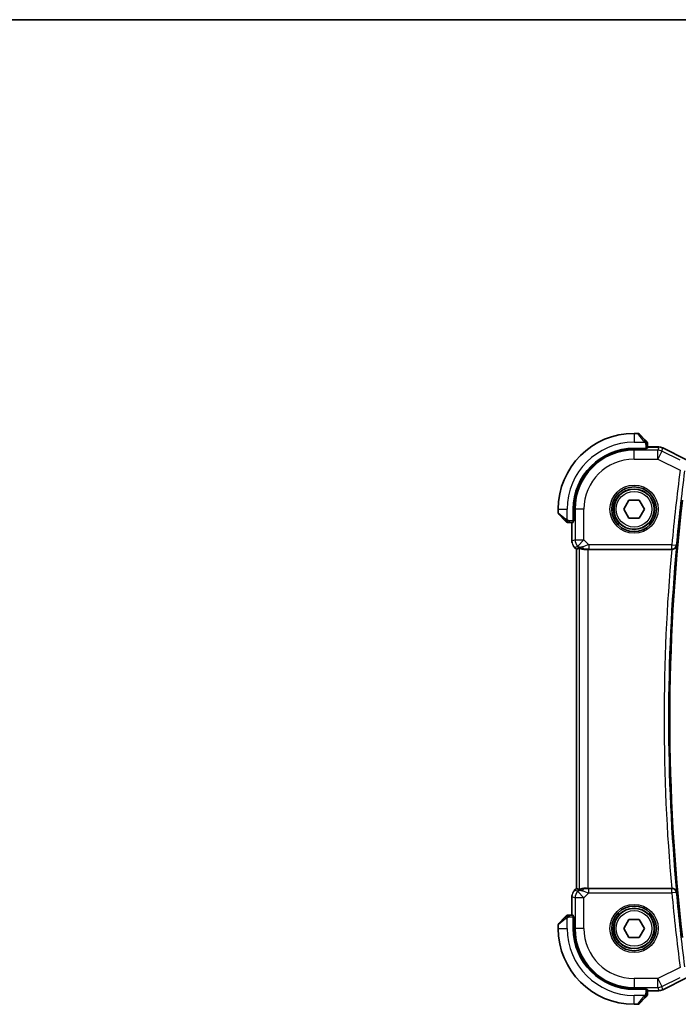
# Model space of a CAD drawing. Units: millimetres. Extents: x 22 to 2603, y 12 to 574.
# Drawn here: x 861 to 935, y 464 to 574 of the extents above; entities that cross this region are included whole.
import ezdxf

# ---------------------------------------------------------------- set-up
doc = ezdxf.new("R2010")
doc.units = ezdxf.units.MM
doc.header["$LTSCALE"] = 1.5
for name, color, linetype, lineweight in [('Border (ISO)', 7, 'Continuous', 35), ('Visible (ISO)', 7, 'Continuous', 35), ('Visible Narrow (ISO)', 7, 'Continuous', 25)]:
    doc.layers.add(name, color=color, linetype=linetype, lineweight=lineweight)

# ---------------------------------------------------------------- blocks, each defined once
blk = doc.blocks.new('図面枠 tk図枠')
at = {"layer": 'Border (ISO)'}
blk.add_line((14.5, 289), (405.5, 289), dxfattribs=at)

msp = doc.modelspace()

# ---------------------------------------------------------------- linework, layer by layer
at = {"layer": 'Visible (ISO)'}
for p, q in [((929.9874, 527.6297), (929.5703, 527.6297)), ((930.1289, 527.5711), (930.8226, 526.8774)), ((930.8703, 525.9497), (929.5703, 525.9497)), ((930.8703, 525.8503), (929.5703, 525.8503)), ((930.7703, 525.8503), (930.7703, 525.9497)), ((930.8703, 525.9497), (930.8703, 525.8503)), ((931.0703, 525.9567), (931.0703, 526.3753)), ((931.0703, 526.1012), (932.3275, 526.1012)), ((932.3275, 526.1012), (932.3275, 526.1012)), ((932.7747, 525.9957), (932.7747, 525.9957)), ((932.7747, 525.9957), (935.4582, 524.6539)), ((928.4156, 519.1297), (928.9929, 520.1297)), ((928.9929, 520.1297), (930.1476, 520.1297)), ((930.1476, 520.1297), (930.725, 519.1297)), ((921.0703, 519.1297), (921.0703, 518.7125)), ((922.7503, 519.1297), (922.7503, 517.8297)), ((922.8496, 519.1297), (922.8496, 517.8297)), ((928.9929, 518.1297), (928.4156, 519.1297)), ((930.725, 519.1297), (930.1476, 518.1297)), ((921.8226, 517.8774), (921.1289, 518.5711)), ((922.7503, 517.9297), (922.8496, 517.9297)), ((922.8496, 517.8297), (922.7503, 517.8297)), ((930.1476, 518.1297), (928.9929, 518.1297)), ((922.3247, 517.6297), (922.7433, 517.6297)), ((922.5987, 515.5556), (922.5987, 517.6297)), ((922.8916, 514.8486), (922.8916, 514.8486)), ((923.0987, 514.6414), (922.8916, 514.8486)), ((923.0987, 514.6414), (923.0992, 514.6417)), ((923.0987, 476.6179), (923.0987, 514.6414)), ((923.2263, 514.6943), (923.0992, 514.6417)), ((924.4201, 514.6297), (933.7839, 514.6297)), ((922.5987, 473.6297), (922.5987, 475.7037)), ((922.8915, 476.4108), (923.0987, 476.6179)), ((922.8915, 476.4108), (922.8915, 476.4108)), ((923.0987, 476.6179), (923.0992, 476.6177)), ((923.2263, 476.565), (923.0992, 476.6177)), ((933.7839, 476.6297), (924.4201, 476.6297)), ((922.7433, 473.6297), (922.3246, 473.6297)), ((921.0703, 472.5468), (921.0703, 472.1297)), ((921.1288, 472.6883), (921.8225, 473.382)), ((922.7503, 473.4297), (922.7503, 472.1297)), ((922.7503, 473.4297), (922.8496, 473.4297)), ((922.8496, 473.3297), (922.7503, 473.3297)), ((922.8496, 473.4297), (922.8496, 472.1297)), ((928.4156, 472.1297), (928.9929, 473.1297)), ((928.9929, 473.1297), (930.1476, 473.1297)), ((930.1476, 473.1297), (930.725, 472.1297)), ((928.9929, 471.1297), (928.4156, 472.1297)), ((930.725, 472.1297), (930.1476, 471.1297)), ((930.1476, 471.1297), (928.9929, 471.1297)), ((935.4581, 466.6054), (932.7747, 465.2637)), ((929.5703, 465.409), (930.8703, 465.409)), ((929.5703, 465.3097), (930.8703, 465.3097)), ((930.7703, 465.3097), (930.7703, 465.409)), ((930.8703, 465.409), (930.8703, 465.3097)), ((931.0703, 464.8841), (931.0703, 465.3027)), ((932.3275, 465.1581), (931.0703, 465.1581)), ((932.3275, 465.1581), (932.3275, 465.1581)), ((932.7747, 465.2637), (932.7747, 465.2637)), ((929.5703, 463.6297), (929.9874, 463.6297)), ((930.8225, 464.382), (930.1288, 463.6883))]:
    msp.add_line(p, q, dxfattribs=at)
for centre, radius in [((929.5703, 519.1297), 2.5), ((929.5703, 519.1297), 2.25), ((929.5703, 472.1297), 2.5), ((929.5703, 472.1297), 2.25)]:
    msp.add_circle(centre, radius, dxfattribs=at)
for centre, radius, start, end in [((929.5703, 519.1297), 8.5, 89.999976, 179.999976), ((929.9874, 527.4297), 0.2, 44.999976, 89.999976), ((930.8703, 526.5468), 0.2, 22.499976, 44.999976), ((930.8703, 526.5468), 0.2, 359.999976, 22.499976), ((929.5703, 519.1297), 6.82, 89.999976, 179.999976), ((929.5703, 519.1297), 6.7206, 89.999976, 179.999976), ((1144.8203, 495.6296), 211.25, 173.340034, 186.659917), ((921.2703, 518.7125), 0.2, 179.999976, 224.999976), ((922.1531, 517.8297), 0.2, 224.999976, 247.42189), ((922.1531, 517.8297), 0.2, 247.499976, 269.999976), ((922.1531, 473.4297), 0.2, 112.499976, 134.999976), ((922.1531, 473.4297), 0.2, 89.999976, 112.499976), ((921.2703, 472.5468), 0.2, 134.999976, 179.999976), ((929.5703, 472.1297), 8.5, 179.999976, 269.999976), ((929.5703, 472.1297), 6.82, 179.999976, 269.999976), ((929.5703, 472.1297), 6.7206, 179.999976, 269.999976), ((930.8703, 464.7125), 0.2, 337.499976, 359.999976), ((929.9874, 463.8297), 0.2, 269.999976, 314.999976), ((930.8703, 464.7125), 0.2, 314.999976, 337.42189)]:
    msp.add_arc(centre, radius, start, end, dxfattribs=at)
for centre, major_axis, ratio, start_param, end_param in [((930.8703, 525.9567), (0.2, 0), 0.03492077, 4.71238898, 6.28318531), ((922.7433, 517.8297), (0, 0.2), 0.03492077, 3.14159265, 4.71238898), ((924.4336, 516.6094), (-1.627, -1.9307), 0.26798146, 0.47750439, 0.62780344), ((924.028, 515.6303), (-0.7231, -0.691), 0.49233184, 0.04608448, 0.83097802), ((924.028, 515.6303), (0.9887, 0.1833), 0.98120581, 3.75253122, 4.53742475), ((924.4201, 514.5948), (1, 0), 0.03492077, 1.57079633, 1.97554204), ((933.7824, 514.6123), (0.5011, 0.0001), 0.03469579, 1.51050632, 1.5677934), ((924.4336, 474.6499), (-1.627, 1.9307), 0.26798146, 5.65538187, 5.80568092), ((924.028, 475.6291), (-0.9887, 0.1833), 0.98120581, 4.88735321, 5.67224674), ((924.028, 475.6291), (0.7231, -0.691), 0.49233184, 2.31061464, 3.09550817), ((924.4201, 476.6646), (-1, 0), 0.03492077, 1.16605062, 1.57079633), ((933.7824, 476.6471), (0.5011, -0.0001), 0.03469579, 4.7153919, 4.77267899), ((922.7433, 473.4297), (0, 0.2), 0.03492077, 4.71238898, 6.28318531), ((930.8703, 465.3027), (-0.2, 0), 0.03492077, 3.14159265, 4.71238898)]:
    msp.add_ellipse(centre, major_axis=major_axis, ratio=ratio, start_param=start_param, end_param=end_param, dxfattribs=at)
for points, knots in [([(930.9586, 526.7413), (930.9507, 526.7493), (930.942, 526.758), (930.9327, 526.7673), (930.9236, 526.7764), (930.9139, 526.7861), (930.9037, 526.7962), (930.8942, 526.8058), (930.8846, 526.8154), (930.8752, 526.8247), (930.8657, 526.8342), (930.8565, 526.8435), (930.8477, 526.8523), (930.8389, 526.8611), (930.8305, 526.8695), (930.8226, 526.8774)], [0.5, 0.5, 0.5, 0.5, 0.605247725, 0.605247725, 0.605247725, 0.707891002, 0.707891002, 0.707891002, 0.804148575, 0.804148575, 0.804148575, 0.902074288, 0.902074288, 0.902074288, 1, 1, 1, 1]), ([(931.0117, 526.6883), (931.0117, 526.6883), (931.0116, 526.6884), (931.0087, 526.6912), (931.0059, 526.6941), (931.0003, 526.6997), (930.992, 526.708), (930.9831, 526.7169), (930.9712, 526.7288), (930.9586, 526.7413)], [0, 0, 0, 0, 0.164645555, 0.164645555, 0.164645555, 0.326856301, 0.326856301, 0.326856301, 0.5, 0.5, 0.5, 0.5]), ([(931.0703, 526.5016), (931.0703, 526.5131), (931.0703, 526.523), (931.0703, 526.5302), (931.0703, 526.5373), (931.0703, 526.5419), (931.0703, 526.5443), (931.0703, 526.5446), (931.0703, 526.5449), (931.0703, 526.5451), (931.0703, 526.5467), (931.0703, 526.5468), (931.0703, 526.5468)], [0.5, 0.5, 0.5, 0.5, 0.669989404, 0.669989404, 0.669989404, 0.836566079, 0.836566079, 0.836566079, 0.856225759, 0.856225759, 0.856225759, 1, 1, 1, 1]), ([(931.0703, 526.3753), (931.0703, 526.3833), (931.0703, 526.3915), (931.0703, 526.4002), (931.0703, 526.4087), (931.0703, 526.4176), (931.0703, 526.4267), (931.0703, 526.4357), (931.0703, 526.4449), (931.0703, 526.4537), (931.0703, 526.4626), (931.0703, 526.4712), (931.0703, 526.4791), (931.0703, 526.4873), (931.0703, 526.4949), (931.0703, 526.5016)], [0, 0, 0, 0, 0.100267749, 0.100267749, 0.100267749, 0.198470645, 0.198470645, 0.198470645, 0.296516219, 0.296516219, 0.296516219, 0.396280778, 0.396280778, 0.396280778, 0.5, 0.5, 0.5, 0.5]), ([(932.3275, 526.1012), (932.4339, 526.1012), (932.5415, 526.0837), (932.6877, 526.0353), (932.732, 526.017), (932.7747, 525.9957)], [0, 0, 0, 0, 0.0318976062, 0.0318976062, 0.0462072426, 0.0462072426, 0.0462072426, 0.0462072426]), ([(921.8226, 517.8774), (921.8282, 517.8718), (921.8339, 517.8661), (921.8398, 517.8601), (921.8458, 517.8542), (921.852, 517.8479), (921.8586, 517.8414), (921.8651, 517.8348), (921.872, 517.828), (921.879, 517.821), (921.886, 517.814), (921.8931, 517.8069), (921.9001, 517.7998), (921.9072, 517.7928), (921.9142, 517.7858), (921.9209, 517.7791), (921.9276, 517.7723), (921.9341, 517.7658), (921.9403, 517.7596), (921.9465, 517.7534), (921.9525, 517.7475), (921.9581, 517.7418)], [0, 0, 0, 0, 0.071275003, 0.071275003, 0.071275003, 0.142460654, 0.142460654, 0.142460654, 0.213640744, 0.213640744, 0.213640744, 0.284898994, 0.284898994, 0.284898994, 0.356320054, 0.356320054, 0.356320054, 0.427990515, 0.427990515, 0.427990515, 0.5, 0.5, 0.5, 0.5]), ([(921.9581, 517.7418), (921.9638, 517.7362), (921.9691, 517.7308), (921.9742, 517.7258), (921.9791, 517.7208), (921.9837, 517.7162), (921.9878, 517.7121), (921.9919, 517.708), (921.9955, 517.7045), (921.9985, 517.7015), (922.0015, 517.6985), (922.0039, 517.6961), (922.0057, 517.6943), (922.0074, 517.6926), (922.0086, 517.6914), (922.0095, 517.6905), (922.0105, 517.6894), (922.0112, 517.6888), (922.0115, 517.6885), (922.0117, 517.6882), (922.0117, 517.6882), (922.0117, 517.6883)], [0.5, 0.5, 0.5, 0.5, 0.571724472, 0.571724472, 0.571724472, 0.6426242, 0.6426242, 0.6426242, 0.713360208, 0.713360208, 0.713360208, 0.784578216, 0.784578216, 0.784578216, 0.850494029, 0.850494029, 0.850494029, 0.928795564, 0.928795564, 0.928795564, 1, 1, 1, 1]), ([(922.1531, 517.6297), (922.1531, 517.6297), (922.1531, 517.6297), (922.1534, 517.6297), (922.1536, 517.6297), (922.154, 517.6297), (922.1548, 517.6297), (922.1556, 517.6297), (922.1568, 517.6297), (922.1584, 517.6297), (922.1599, 517.6297), (922.1619, 517.6297), (922.1644, 517.6297), (922.1668, 517.6297), (922.1697, 517.6297), (922.173, 517.6297), (922.1763, 517.6297), (922.1801, 517.6297), (922.1842, 517.6297), (922.1885, 517.6297), (922.1931, 517.6297), (922.198, 517.6297)], [0, 0, 0, 0, 0.071870675, 0.071870675, 0.071870675, 0.142502949, 0.142502949, 0.142502949, 0.212568705, 0.212568705, 0.212568705, 0.282687692, 0.282687692, 0.282687692, 0.353484447, 0.353484447, 0.353484447, 0.42564648, 0.42564648, 0.42564648, 0.5, 0.5, 0.5, 0.5]), ([(922.198, 517.6297), (922.2038, 517.6297), (922.2101, 517.6297), (922.2168, 517.6297), (922.2235, 517.6297), (922.2305, 517.6297), (922.2378, 517.6297), (922.2449, 517.6297), (922.2523, 517.6297), (922.2597, 517.6297), (922.2671, 517.6297), (922.2744, 517.6297), (922.2818, 517.6297), (922.2834, 517.6297), (922.2851, 517.6297), (922.2867, 517.6297), (922.2924, 517.6297), (922.2981, 517.6297), (922.3038, 517.6297), (922.3109, 517.6297), (922.3179, 517.6297), (922.3247, 517.6297)], [0.5, 0.5, 0.5, 0.5, 0.58502424, 0.58502424, 0.58502424, 0.669471814, 0.669471814, 0.669471814, 0.753247815, 0.753247815, 0.753247815, 0.836265221, 0.836265221, 0.836265221, 0.854434967, 0.854434967, 0.854434967, 0.91835525, 0.91835525, 0.91835525, 1, 1, 1, 1]), ([(922.6174, 515.3661), (922.6152, 515.3774), (922.6131, 515.3886), (922.603, 515.4513), (922.5987, 515.5035), (922.5987, 515.5556)], [0.0591687776, 0.0591687776, 0.0591687776, 0.0591687776, 0.0625973909, 0.0625973909, 0.0782169578, 0.0782169578, 0.0782169578, 0.0782169578]), ([(923.4207, 514.7908), (923.4237, 514.7923), (923.4372, 514.786), (923.4886, 514.7593), (923.5284, 514.7385), (923.6203, 514.6987), (923.6808, 514.6761), (923.8215, 514.6411), (923.9019, 514.6292), (923.9966, 514.6267), (924.0113, 514.6267), (924.0263, 514.6269)], [0.267611658, 0.267611658, 0.267611658, 0.267611658, 0.29191017, 0.29191017, 0.318242501, 0.318242501, 0.345045153, 0.345045153, 0.371847805, 0.371847805, 0.376639343, 0.376639343, 0.376639343, 0.376639343]), ([(933.8126, 514.6296), (933.8491, 514.6296), (933.885, 514.6335), (933.9548, 514.6482), (933.9881, 514.6589), (934.0684, 514.693), (934.1254, 514.7255), (934.2205, 514.8181), (934.2535, 514.8646), (934.3023, 514.9614), (934.3182, 515.0128), (934.3253, 515.065), (934.3254, 515.0658), (934.3255, 515.0666)], [0, 0, 0, 0, 0.0109800466, 0.0109800466, 0.0221151702, 0.0221151702, 0.0397227722, 0.0397227722, 0.0536925078, 0.0536925078, 0.0679197133, 0.0679197133, 0.0681404744, 0.0681404744, 0.0681404744, 0.0681404744]), ([(922.7708, 476.2636), (922.7772, 476.2731), (922.7837, 476.2825), (922.8208, 476.334), (922.8547, 476.3739), (922.8916, 476.4107)], [0.0591687776, 0.0591687776, 0.0591687776, 0.0591687776, 0.0625973909, 0.0625973909, 0.0782169578, 0.0782169578, 0.0782169578, 0.0782169578]), ([(924.0263, 476.6325), (924.0113, 476.6327), (923.9965, 476.6326), (923.9023, 476.6301), (923.8222, 476.6183), (923.6819, 476.5836), (923.6216, 476.5611), (923.5293, 476.5213), (923.4892, 476.5003), (923.4373, 476.4734), (923.4237, 476.4671), (923.4207, 476.4686)], [-0.376630036, -0.376630036, -0.376630036, -0.376630036, -0.371839347, -0.371839347, -0.345159148, -0.345159148, -0.31847895, -0.31847895, -0.292024111, -0.292024111, -0.267603179, -0.267603179, -0.267603179, -0.267603179]), ([(934.3255, 476.1928), (934.3254, 476.1936), (934.3253, 476.1944), (934.3182, 476.2464), (934.3023, 476.2977), (934.2537, 476.3943), (934.2208, 476.4407), (934.1258, 476.5335), (934.0688, 476.5661), (933.9887, 476.6002), (933.9552, 476.611), (933.8853, 476.6258), (933.8492, 476.6298), (933.8125, 476.6297)], [-0.00035078, -0.00035078, -0.00035078, -0.00035078, 0, 0, 0.022557088, 0.022557088, 0.044707394, 0.044707394, 0.072787274, 0.072787274, 0.090664537, 0.090664537, 0.108292185, 0.108292185, 0.108292185, 0.108292185]), ([(921.9586, 473.518), (921.9506, 473.51), (921.942, 473.5014), (921.9326, 473.4921), (921.9236, 473.483), (921.9139, 473.4733), (921.9037, 473.4631), (921.8942, 473.4536), (921.8846, 473.444), (921.8752, 473.4346), (921.8657, 473.4251), (921.8565, 473.4159), (921.8477, 473.4071), (921.8388, 473.3983), (921.8304, 473.3899), (921.8225, 473.382)], [0.5, 0.5, 0.5, 0.5, 0.605247725, 0.605247725, 0.605247725, 0.707891002, 0.707891002, 0.707891002, 0.804148575, 0.804148575, 0.804148575, 0.902074288, 0.902074288, 0.902074288, 1, 1, 1, 1]), ([(922.0117, 473.5711), (922.0116, 473.5711), (922.0116, 473.571), (922.0087, 473.5681), (922.0059, 473.5653), (922.0003, 473.5597), (921.992, 473.5514), (921.9831, 473.5425), (921.9711, 473.5306), (921.9586, 473.518)], [0, 0, 0, 0, 0.164645555, 0.164645555, 0.164645555, 0.326856301, 0.326856301, 0.326856301, 0.5, 0.5, 0.5, 0.5]), ([(922.1983, 473.6297), (922.1868, 473.6297), (922.177, 473.6297), (922.1697, 473.6297), (922.1626, 473.6297), (922.158, 473.6297), (922.1556, 473.6297), (922.1553, 473.6297), (922.1551, 473.6297), (922.1549, 473.6297), (922.1532, 473.6297), (922.1531, 473.6297), (922.1531, 473.6297)], [0.5, 0.5, 0.5, 0.5, 0.669989404, 0.669989404, 0.669989404, 0.836566079, 0.836566079, 0.836566079, 0.856225759, 0.856225759, 0.856225759, 1, 1, 1, 1]), ([(922.3246, 473.6297), (922.3166, 473.6297), (922.3084, 473.6297), (922.2997, 473.6297), (922.2912, 473.6297), (922.2823, 473.6297), (922.2733, 473.6297), (922.2642, 473.6297), (922.2551, 473.6297), (922.2463, 473.6297), (922.2373, 473.6297), (922.2288, 473.6297), (922.2208, 473.6297), (922.2126, 473.6297), (922.2051, 473.6297), (922.1983, 473.6297)], [0, 0, 0, 0, 0.100267749, 0.100267749, 0.100267749, 0.198470645, 0.198470645, 0.198470645, 0.296516219, 0.296516219, 0.296516219, 0.396280778, 0.396280778, 0.396280778, 0.5, 0.5, 0.5, 0.5]), ([(931.0703, 464.7574), (931.0703, 464.7632), (931.0703, 464.7695), (931.0703, 464.7762), (931.0703, 464.7829), (931.0703, 464.7899), (931.0703, 464.7971), (931.0703, 464.8043), (931.0703, 464.8117), (931.0703, 464.8191), (931.0703, 464.8264), (931.0703, 464.8338), (931.0703, 464.8412), (931.0703, 464.8428), (931.0703, 464.8445), (931.0703, 464.8461), (931.0703, 464.8518), (931.0703, 464.8575), (931.0703, 464.8631), (931.0703, 464.8703), (931.0703, 464.8773), (931.0703, 464.8841)], [0.5, 0.5, 0.5, 0.5, 0.58502424, 0.58502424, 0.58502424, 0.669471814, 0.669471814, 0.669471814, 0.753247815, 0.753247815, 0.753247815, 0.836265221, 0.836265221, 0.836265221, 0.854434967, 0.854434967, 0.854434967, 0.91835525, 0.91835525, 0.91835525, 1, 1, 1, 1]), ([(931.0703, 464.7125), (931.0703, 464.7125), (931.0703, 464.7125), (931.0703, 464.7128), (931.0703, 464.713), (931.0703, 464.7134), (931.0703, 464.7142), (931.0703, 464.715), (931.0703, 464.7162), (931.0703, 464.7178), (931.0703, 464.7193), (931.0703, 464.7213), (931.0703, 464.7237), (931.0703, 464.7262), (931.0703, 464.7291), (931.0703, 464.7324), (931.0703, 464.7357), (931.0703, 464.7395), (931.0703, 464.7436), (931.0703, 464.7478), (931.0703, 464.7525), (931.0703, 464.7574)], [0, 0, 0, 0, 0.071870675, 0.071870675, 0.071870675, 0.142502949, 0.142502949, 0.142502949, 0.212568705, 0.212568705, 0.212568705, 0.282687692, 0.282687692, 0.282687692, 0.353484447, 0.353484447, 0.353484447, 0.42564648, 0.42564648, 0.42564648, 0.5, 0.5, 0.5, 0.5]), ([(932.7747, 465.2637), (932.6796, 465.2161), (932.5755, 465.1837), (932.423, 465.1616), (932.3752, 465.1581), (932.3275, 465.1581)], [0, 0, 0, 0, 0.0318976062, 0.0318976062, 0.0462072426, 0.0462072426, 0.0462072426, 0.0462072426]), ([(930.8225, 464.382), (930.8282, 464.3876), (930.8338, 464.3933), (930.8398, 464.3992), (930.8458, 464.4052), (930.852, 464.4114), (930.8586, 464.418), (930.8651, 464.4245), (930.872, 464.4314), (930.879, 464.4384), (930.8859, 464.4454), (930.8931, 464.4525), (930.9001, 464.4595), (930.9072, 464.4666), (930.9142, 464.4736), (930.9209, 464.4803), (930.9276, 464.487), (930.9341, 464.4935), (930.9403, 464.4997), (930.9465, 464.5059), (930.9525, 464.5119), (930.9581, 464.5175)], [0, 0, 0, 0, 0.071275003, 0.071275003, 0.071275003, 0.142460654, 0.142460654, 0.142460654, 0.213640744, 0.213640744, 0.213640744, 0.284898994, 0.284898994, 0.284898994, 0.356320054, 0.356320054, 0.356320054, 0.427990515, 0.427990515, 0.427990515, 0.5, 0.5, 0.5, 0.5]), ([(930.9581, 464.5175), (930.9637, 464.5231), (930.9691, 464.5285), (930.9741, 464.5336), (930.9791, 464.5385), (930.9837, 464.5431), (930.9878, 464.5472), (930.9919, 464.5513), (930.9955, 464.5549), (930.9984, 464.5579), (931.0014, 464.5608), (931.0038, 464.5632), (931.0057, 464.5651), (931.0074, 464.5668), (931.0086, 464.568), (931.0095, 464.5689), (931.0105, 464.5699), (931.0111, 464.5706), (931.0114, 464.5708), (931.0117, 464.5711), (931.0117, 464.5711), (931.0117, 464.5711)], [0.5, 0.5, 0.5, 0.5, 0.571724472, 0.571724472, 0.571724472, 0.6426242, 0.6426242, 0.6426242, 0.713360208, 0.713360208, 0.713360208, 0.784578216, 0.784578216, 0.784578216, 0.850494029, 0.850494029, 0.850494029, 0.928795564, 0.928795564, 0.928795564, 1, 1, 1, 1])]:
    msp.add_open_spline(points, degree=3, knots=knots, dxfattribs=at)
for points in [[(922.8916, 514.8486), (922.8498, 514.8904), (922.8117, 514.9364), (922.7779, 514.9854)], [(922.5987, 475.7037), (922.5987, 475.7629), (922.6043, 475.8224), (922.6151, 475.8809)]]:
    msp.add_open_spline(points, degree=3, dxfattribs=at)
at = {"layer": 'Visible Narrow (ISO)'}
for p, q in [((929.5703, 527.6297), (929.5703, 526.6297)), ((930.6812, 526.7625), (929.9874, 527.6297)), ((929.5703, 526.6297), (930.7762, 526.6297)), ((929.5703, 525.8503), (929.5703, 525.7443)), ((929.5703, 524.7449), (929.5703, 525.7443)), ((932.2434, 525.7443), (929.5703, 525.7443)), ((930.5703, 525.9497), (930.5703, 525.8503)), ((930.8703, 526.3753), (931.0117, 526.3753)), ((930.8703, 526.3753), (930.8703, 525.9497)), ((931.0117, 526.3753), (931.0703, 526.3753)), ((931.0703, 526.1008), (932.3275, 526.1008)), ((932.3275, 526.1008), (932.2434, 525.7443)), ((932.2434, 524.7449), (932.2434, 525.7443)), ((932.6903, 525.6388), (932.2434, 524.7449)), ((932.3275, 526.1012), (932.3275, 526.1008)), ((932.6903, 525.6388), (932.7745, 525.9953)), ((934.726, 524.621), (932.6903, 525.6388)), ((932.7747, 525.9957), (932.7745, 525.9953)), ((932.7745, 525.9953), (935.458, 524.6535)), ((929.5703, 524.7449), (932.2434, 524.7449)), ((932.2434, 524.7449), (934.7358, 523.4987)), ((921.0703, 519.1297), (922.0703, 519.1297)), ((922.0703, 517.9237), (922.0703, 519.1297)), ((922.8496, 519.1297), (922.9556, 519.1297)), ((923.955, 519.1297), (922.9556, 519.1297)), ((922.9556, 519.1297), (922.9556, 515.7033)), ((923.955, 515.7033), (923.955, 519.1297)), ((921.0703, 518.7125), (921.9374, 518.0188)), ((922.3247, 517.6883), (922.3247, 517.8297)), ((922.7503, 517.8297), (922.3247, 517.8297)), ((922.3247, 517.6297), (922.3247, 517.6883)), ((922.8496, 518.1297), (922.7503, 518.1297)), ((922.5992, 515.5556), (922.5992, 517.6297)), ((922.5987, 515.5556), (922.5992, 515.5556)), ((922.9556, 515.7033), (922.5992, 515.5556)), ((922.9556, 515.7033), (923.955, 515.7033)), ((923.955, 515.7033), (923.2483, 514.9966)), ((924.5108, 515.1474), (923.955, 515.7033)), ((922.8916, 514.8486), (922.8919, 514.8489)), ((922.8919, 514.8489), (923.2483, 514.9966)), ((923.0992, 514.6417), (922.8919, 514.8489)), ((923.0992, 476.6177), (923.0992, 514.6417)), ((923.3213, 514.9236), (923.2263, 514.6943)), ((923.2483, 514.9966), (923.3213, 514.9236)), ((923.4207, 514.7908), (923.4207, 476.4686)), ((924.0263, 514.6269), (924.033, 514.643)), ((924.4201, 476.6297), (924.4201, 514.6297)), ((933.7961, 515.1474), (924.5108, 515.1474)), ((924.5108, 515.1474), (924.5108, 514.6477)), ((924.5108, 514.6477), (933.7961, 514.6477)), ((933.7961, 515.1474), (934.2936, 515.1014)), ((933.7961, 514.6477), (933.7961, 515.1474)), ((933.7961, 514.6477), (933.8126, 514.6296)), ((934.3255, 515.0666), (934.2936, 515.1014)), ((922.5987, 475.7037), (922.5992, 475.7037)), ((922.5992, 473.6297), (922.5992, 475.7037)), ((922.5992, 475.7037), (922.9556, 475.5561)), ((922.8915, 476.4108), (922.8919, 476.4104)), ((922.8919, 476.4104), (923.0992, 476.6177)), ((923.2483, 476.2628), (922.8919, 476.4104)), ((923.2263, 476.565), (923.3213, 476.3357)), ((923.3213, 476.3357), (923.2483, 476.2628)), ((923.2483, 476.2628), (923.955, 475.5561)), ((923.955, 475.5561), (924.5108, 476.1119)), ((924.033, 476.6163), (924.0263, 476.6325)), ((924.5108, 476.1119), (924.5108, 476.6116)), ((933.796, 476.6116), (924.5108, 476.6116)), ((924.5108, 476.1119), (933.796, 476.1119)), ((933.8125, 476.6297), (933.796, 476.6116)), ((933.796, 476.1119), (933.796, 476.6116)), ((934.2936, 476.1579), (933.796, 476.1119)), ((934.2936, 476.1579), (934.3255, 476.1928)), ((922.9556, 475.5561), (922.9556, 472.1297)), ((923.955, 475.5561), (922.9556, 475.5561)), ((923.955, 472.1297), (923.955, 475.5561)), ((922.3246, 473.5711), (922.3246, 473.6297)), ((922.3246, 473.4297), (922.3246, 473.5711)), ((921.9374, 473.2405), (921.0703, 472.5468)), ((922.0703, 472.1297), (922.0703, 473.3356)), ((922.3246, 473.4297), (922.7503, 473.4297)), ((922.7503, 473.1297), (922.8496, 473.1297)), ((921.0703, 472.1297), (922.0703, 472.1297)), ((922.8496, 472.1297), (922.9556, 472.1297)), ((923.955, 472.1297), (922.9556, 472.1297)), ((934.7358, 467.7606), (932.2434, 466.5144)), ((932.2434, 466.5144), (929.5703, 466.5144)), ((929.5703, 466.5144), (929.5703, 465.515)), ((932.2434, 465.515), (932.2434, 466.5144)), ((932.2434, 466.5144), (932.6903, 465.6205)), ((932.6903, 465.6205), (934.726, 466.6384)), ((935.4579, 466.6058), (932.7745, 465.2641)), ((929.5703, 465.515), (932.2434, 465.515)), ((929.5703, 465.409), (929.5703, 465.515)), ((930.5703, 465.409), (930.5703, 465.3097)), ((930.8703, 465.3097), (930.8703, 464.8841)), ((931.0117, 464.8841), (930.8703, 464.8841)), ((931.0703, 464.8841), (931.0117, 464.8841)), ((932.3275, 465.1586), (931.0703, 465.1586)), ((932.2434, 465.515), (932.3275, 465.1586)), ((932.3275, 465.1581), (932.3275, 465.1586)), ((932.7745, 465.2641), (932.6903, 465.6205)), ((932.7747, 465.2637), (932.7745, 465.2641)), ((930.7762, 464.6297), (929.5703, 464.6297)), ((929.5703, 463.6297), (929.5703, 464.6297)), ((929.9874, 463.6297), (930.6811, 464.4968))]:
    msp.add_line(p, q, dxfattribs=at)
for centre, radius in [((929.5703, 519.1297), 2.7), ((929.5703, 519.1297), 2.3), ((929.5703, 519.1297), 2), ((929.5703, 472.1297), 2.7), ((929.5703, 472.1297), 2.3), ((929.5703, 472.1297), 2)]:
    msp.add_circle(centre, radius, dxfattribs=at)
for centre, radius, start, end in [((929.5703, 519.1297), 7.5, 89.999976, 179.999976), ((929.5703, 519.1297), 6.6147, 89.999976, 179.999976), ((929.5703, 519.1297), 5.6153, 89.999976, 179.999976), ((1144.8203, 495.6296), 211.9249, 172.443444, 174.715686), ((1144.8203, 495.6296), 211.4252, 172.443444, 174.715686), ((1144.8203, 495.6296), 211.89, 174.8554, 185.144551), ((1144.8203, 495.6296), 211.3903, 174.724296, 185.275655), ((1144.8203, 495.6296), 211.9249, 185.284265, 187.556508), ((1144.8203, 495.6296), 211.4252, 185.284265, 187.556508), ((929.5703, 472.1297), 7.5, 179.999976, 269.999976), ((929.5703, 472.1297), 6.6147, 179.999976, 269.999976), ((929.5703, 472.1297), 5.6153, 179.999976, 269.999976)]:
    msp.add_arc(centre, radius, start, end, dxfattribs=at)
for centre, major_axis, ratio, start_param, end_param in [((930.6812, 526.736), (0.1414, 0.1414), 0.09436962, 0.73835268, 1.47670536), ((930.6812, 526.736), (0.1414, 0.1414), 0.09436962, 0, 0.73835268), ((932.2434, 524.7449), (-0.9732, 0.2298), 0.99935691, 4.48070898, 4.94406898), ((932.3275, 525.1011), (0.9732, -0.2298), 0.99961423, 1.33911633, 1.80247633), ((921.964, 518.0188), (-0.1414, -0.1414), 0.09436962, 5.54483263, 6.28318531), ((921.964, 518.0188), (0.1414, 0.1414), 0.09436962, 1.6648873, 2.40323997), ((923.5988, 515.5557), (-0.3827, 0.9239), 0.99957195, 1.17834956, 1.96324309), ((923.955, 515.7033), (0.3827, -0.9239), 0.99928642, 4.31994221, 5.10483575), ((924.5283, 515.13), (-1.0608, -0.3534), 0.01975224, 4.7222696, 5.47326581), ((924.033, 515.1427), (0.0118, -0.4999), 0.55972343, 5.2028034, 6.24105826), ((924.5283, 514.6303), (-0.7073, 0.0004), 0.02467766, 4.73709172, 5.48808793), ((933.7961, 515.1474), (0.3695, 0.3369), 0.99888524, 3.97366023, 5.45111773), ((923.5988, 475.7036), (0.3827, 0.9239), 0.99957195, 1.17834956, 1.96324309), ((923.955, 475.5561), (-0.3827, -0.9239), 0.99928642, 4.31994221, 5.10483575), ((924.033, 476.1166), (0.0118, 0.4999), 0.55972343, 0.04212705, 1.08038191), ((924.5283, 476.1294), (-1.0608, 0.3534), 0.01975224, 0.8099195, 1.56091571), ((924.5283, 476.6291), (-0.7073, -0.0004), 0.02467766, 0.79509738, 1.54609358), ((933.796, 476.1119), (-0.3695, 0.3369), 0.99888524, 3.97366023, 5.45111773), ((921.964, 473.2405), (-0.1414, 0.1414), 0.09436962, 0, 0.73835268), ((921.964, 473.2405), (-0.1414, 0.1414), 0.09436962, 0.73835268, 1.47670536), ((932.2434, 466.5144), (0.9732, 0.2298), 0.99935691, 4.48070898, 4.94406898), ((932.3275, 466.1582), (-0.9732, -0.2298), 0.99961423, 1.33911633, 1.80247633), ((930.6811, 464.5234), (-0.1414, 0.1414), 0.09436962, 1.6648873, 2.40323997), ((930.6811, 464.5234), (0.1414, -0.1414), 0.09436962, 5.54483263, 6.28318531)]:
    msp.add_ellipse(centre, major_axis=major_axis, ratio=ratio, start_param=start_param, end_param=end_param, dxfattribs=at)
for points, knots in [([(930.6812, 526.7625), (930.6844, 526.7584), (930.6949, 526.745), (930.7076, 526.728), (930.7157, 526.7171), (930.7248, 526.705), (930.7335, 526.6928), (930.7425, 526.6801), (930.7511, 526.6675), (930.7584, 526.6568), (930.7673, 526.6436), (930.774, 526.6333), (930.7762, 526.6297)], [0, 0, 0, 0, 0.32158276, 0.32158276, 0.32158276, 0.52551233, 0.52551233, 0.52551233, 0.73736223, 0.73736223, 0.73736223, 1, 1, 1, 1]), ([(930.7762, 526.6297), (930.7777, 526.6273), (930.7797, 526.6241), (930.7821, 526.6201), (930.7875, 526.6108), (930.7947, 526.5973), (930.8029, 526.5816)], [0.000000157, 0.000000157, 0.000000157, 0.000000157, 0.07789573, 0.07789573, 0.07789573, 0.258273118, 0.258273118, 0.258273118, 0.258273118]), ([(930.8029, 526.5816), (930.8091, 526.5698), (930.8159, 526.5565), (930.8227, 526.5426), (930.8289, 526.5297), (930.8351, 526.5163), (930.8404, 526.5026), (930.8458, 526.4887), (930.8504, 526.4746), (930.8542, 526.4611), (930.8585, 526.4459), (930.8619, 526.4314), (930.8646, 526.4186), (930.8688, 526.3988), (930.8703, 526.3832), (930.8703, 526.3753)], [0.258273118, 0.258273118, 0.258273118, 0.258273118, 0.393143911, 0.393143911, 0.393143911, 0.516901466, 0.516901466, 0.516901466, 0.642015716, 0.642015716, 0.642015716, 0.782669876, 0.782669876, 0.782669876, 1, 1, 1, 1]), ([(922.0703, 517.9237), (922.069, 517.9245), (922.0668, 517.9259), (922.0639, 517.9277), (922.0578, 517.9316), (922.0487, 517.9378), (922.038, 517.9452), (922.0301, 517.9506), (922.0212, 517.9566), (922.0123, 517.9629), (922.0038, 517.9689), (921.9952, 517.9751), (921.987, 517.9812), (921.978, 517.9878), (921.9695, 517.9942), (921.9621, 517.9998), (921.9499, 518.0091), (921.9407, 518.0162), (921.9374, 518.0188)], [0.000000144, 0.000000144, 0.000000144, 0.000000144, 0.094244623, 0.094244623, 0.094244623, 0.296084967, 0.296084967, 0.296084967, 0.446134624, 0.446134624, 0.446134624, 0.588438527, 0.588438527, 0.588438527, 0.744229366, 0.744229366, 0.744229366, 1, 1, 1, 1]), ([(922.1183, 517.897), (922.108, 517.9025), (922.0986, 517.9074), (922.0908, 517.9117), (922.0816, 517.9168), (922.0745, 517.9211), (922.0703, 517.9237)], [0.741726882, 0.741726882, 0.741726882, 0.741726882, 0.860546319, 0.860546319, 0.860546319, 1, 1, 1, 1]), ([(922.3247, 517.8297), (922.3178, 517.8297), (922.3049, 517.8307), (922.2885, 517.8339), (922.2779, 517.836), (922.2658, 517.8386), (922.2529, 517.8419), (922.2417, 517.8448), (922.2299, 517.8481), (922.2179, 517.8521), (922.2066, 517.8559), (922.1951, 517.8603), (922.1839, 517.8651), (922.1725, 517.87), (922.1614, 517.8753), (922.1508, 517.8805), (922.1393, 517.8862), (922.1283, 517.8918), (922.1183, 517.897)], [0, 0, 0, 0, 0.19035453, 0.19035453, 0.19035453, 0.313863222, 0.313863222, 0.313863222, 0.421406083, 0.421406083, 0.421406083, 0.523967972, 0.523967972, 0.523967972, 0.628134753, 0.628134753, 0.628134753, 0.741726882, 0.741726882, 0.741726882, 0.741726882]), ([(921.9374, 473.2405), (921.9415, 473.2438), (921.9549, 473.2543), (921.972, 473.267), (921.9828, 473.2751), (921.995, 473.2842), (922.0072, 473.2929), (922.0198, 473.3019), (922.0325, 473.3105), (922.0431, 473.3177), (922.0563, 473.3267), (922.0666, 473.3333), (922.0703, 473.3356)], [0, 0, 0, 0, 0.32158276, 0.32158276, 0.32158276, 0.52551233, 0.52551233, 0.52551233, 0.73736223, 0.73736223, 0.73736223, 1, 1, 1, 1]), ([(922.0703, 473.3356), (922.0726, 473.3371), (922.0759, 473.3391), (922.0799, 473.3415), (922.0891, 473.3469), (922.1026, 473.3541), (922.1183, 473.3623)], [0.000000157, 0.000000157, 0.000000157, 0.000000157, 0.07789573, 0.07789573, 0.07789573, 0.258273118, 0.258273118, 0.258273118, 0.258273118]), ([(922.1183, 473.3623), (922.1302, 473.3685), (922.1434, 473.3753), (922.1574, 473.382), (922.1702, 473.3883), (922.1836, 473.3944), (922.1973, 473.3998), (922.2112, 473.4052), (922.2253, 473.4098), (922.2388, 473.4136), (922.2541, 473.4179), (922.2686, 473.4213), (922.2813, 473.424), (922.3011, 473.4282), (922.3168, 473.4297), (922.3246, 473.4297)], [0.258273118, 0.258273118, 0.258273118, 0.258273118, 0.393143911, 0.393143911, 0.393143911, 0.516901466, 0.516901466, 0.516901466, 0.642015716, 0.642015716, 0.642015716, 0.782669876, 0.782669876, 0.782669876, 1, 1, 1, 1]), ([(930.8029, 464.6777), (930.7975, 464.6674), (930.7925, 464.658), (930.7882, 464.6502), (930.7831, 464.641), (930.7789, 464.6339), (930.7762, 464.6297)], [0.741726882, 0.741726882, 0.741726882, 0.741726882, 0.860546319, 0.860546319, 0.860546319, 1, 1, 1, 1]), ([(930.8703, 464.8841), (930.8703, 464.8772), (930.8692, 464.8643), (930.866, 464.8479), (930.864, 464.8373), (930.8613, 464.8252), (930.858, 464.8123), (930.8551, 464.8011), (930.8518, 464.7893), (930.8478, 464.7773), (930.844, 464.7659), (930.8396, 464.7545), (930.8348, 464.7433), (930.83, 464.7319), (930.8247, 464.7208), (930.8194, 464.7102), (930.8137, 464.6987), (930.8081, 464.6877), (930.8029, 464.6777)], [0, 0, 0, 0, 0.19035453, 0.19035453, 0.19035453, 0.313863222, 0.313863222, 0.313863222, 0.421406083, 0.421406083, 0.421406083, 0.523967972, 0.523967972, 0.523967972, 0.628134753, 0.628134753, 0.628134753, 0.741726882, 0.741726882, 0.741726882, 0.741726882]), ([(930.7762, 464.6297), (930.7754, 464.6284), (930.774, 464.6262), (930.7722, 464.6233), (930.7683, 464.6172), (930.7621, 464.6081), (930.7548, 464.5974), (930.7493, 464.5895), (930.7433, 464.5806), (930.737, 464.5717), (930.7311, 464.5632), (930.7248, 464.5546), (930.7188, 464.5464), (930.7121, 464.5374), (930.7057, 464.5289), (930.7001, 464.5215), (930.6909, 464.5092), (930.6837, 464.5001), (930.6811, 464.4968)], [0.000000144, 0.000000144, 0.000000144, 0.000000144, 0.094244623, 0.094244623, 0.094244623, 0.296084967, 0.296084967, 0.296084967, 0.446134624, 0.446134624, 0.446134624, 0.588438527, 0.588438527, 0.588438527, 0.744229366, 0.744229366, 0.744229366, 1, 1, 1, 1])]:
    msp.add_open_spline(points, degree=3, knots=knots, dxfattribs=at)
for points in [[(930.996, 526.6306), (930.9877, 526.6392), (930.9697, 526.6574), (930.935, 526.6901), (930.8889, 526.7337), (930.8299, 526.793), (930.7948, 526.8305), (930.7768, 526.8495)], [(930.996, 526.6306), (930.9834, 526.6295), (930.9551, 526.6256), (930.8835, 526.6113), (930.8277, 526.5917), (930.8029, 526.5816)], [(930.996, 526.6306), (930.9948, 526.6461), (930.9922, 526.6731), (930.9813, 526.7107), (930.9675, 526.7324), (930.9586, 526.7413)], [(930.996, 526.6306), (931.0087, 526.6318), (931.0297, 526.6326), (931.0538, 526.6264), (931.0545, 526.6246), (931.0551, 526.6234)], [(930.996, 526.6306), (930.9967, 526.6214), (930.998, 526.6015), (931.0004, 526.5647), (931.0034, 526.5147), (931.0079, 526.4456), (931.0117, 526.3996), (931.0117, 526.3753)], [(930.996, 526.6306), (931.0099, 526.6163), (931.0333, 526.5909), (931.0625, 526.5444), (931.0703, 526.5149), (931.0703, 526.5016)], [(922.069, 517.7041), (922.0629, 517.71), (922.0503, 517.7226), (922.0288, 517.7445), (922.0036, 517.7716), (921.972, 517.8048), (921.9327, 517.8446), (921.89, 517.8861), (921.864, 517.9103), (921.8504, 517.9232)], [(922.069, 517.7041), (922.0536, 517.7053), (922.0266, 517.708), (921.9889, 517.7191), (921.9671, 517.7329), (921.9581, 517.7418)], [(922.069, 517.7041), (922.0685, 517.6987), (922.0678, 517.6887), (922.0679, 517.6754), (922.0692, 517.6638), (922.0715, 517.6542), (922.0743, 517.6474), (922.0765, 517.6446), (922.0766, 517.6448), (922.0766, 517.6449)], [(922.069, 517.7041), (922.0703, 517.7167), (922.0745, 517.7447), (922.0887, 517.8165), (922.1083, 517.8723), (922.1183, 517.897)], [(922.069, 517.7041), (922.0768, 517.7035), (922.0932, 517.7024), (922.1225, 517.7005), (922.159, 517.6982), (922.2071, 517.6952), (922.2661, 517.691), (922.3044, 517.6883), (922.3247, 517.6883)], [(922.069, 517.7041), (922.0833, 517.6903), (922.1088, 517.6668), (922.1553, 517.6375), (922.1847, 517.6297), (922.198, 517.6297)], [(922.0693, 473.5554), (922.0607, 473.5471), (922.0426, 473.5291), (922.0099, 473.4944), (921.9662, 473.4483), (921.907, 473.3892), (921.8694, 473.3542), (921.8504, 473.3361)], [(922.0693, 473.5554), (922.0539, 473.5542), (922.0268, 473.5515), (921.9893, 473.5407), (921.9675, 473.5269), (921.9586, 473.518)], [(922.0693, 473.5554), (922.0682, 473.5681), (922.0673, 473.5891), (922.0736, 473.6132), (922.0754, 473.6139), (922.0766, 473.6145)], [(922.0693, 473.5554), (922.0836, 473.5693), (922.1091, 473.5927), (922.1556, 473.6219), (922.185, 473.6297), (922.1983, 473.6297)], [(922.0693, 473.5554), (922.0786, 473.5561), (922.0984, 473.5574), (922.1353, 473.5598), (922.1852, 473.5628), (922.2543, 473.5673), (922.3004, 473.5711), (922.3246, 473.5711)], [(922.0693, 473.5554), (922.0704, 473.5427), (922.0743, 473.5145), (922.0887, 473.4429), (922.1082, 473.3871), (922.1183, 473.3623)], [(930.9958, 464.6284), (930.9832, 464.6297), (930.9552, 464.6339), (930.8835, 464.648), (930.8276, 464.6676), (930.8029, 464.6777)], [(930.9958, 464.6284), (930.9964, 464.6362), (930.9976, 464.6526), (930.9994, 464.6818), (931.0017, 464.7184), (931.0047, 464.7665), (931.0089, 464.8254), (931.0117, 464.8638), (931.0117, 464.8841)], [(930.9958, 464.6284), (931.0096, 464.6427), (931.0332, 464.6682), (931.0625, 464.7147), (931.0703, 464.7441), (931.0703, 464.7574)], [(930.9958, 464.6284), (930.9899, 464.6223), (930.9773, 464.6097), (930.9554, 464.5882), (930.9283, 464.563), (930.8951, 464.5314), (930.8554, 464.4921), (930.8138, 464.4494), (930.7896, 464.4234), (930.7767, 464.4098)], [(930.9958, 464.6284), (930.9946, 464.6129), (930.9919, 464.586), (930.9809, 464.5483), (930.967, 464.5265), (930.9581, 464.5175)], [(930.9958, 464.6284), (931.0012, 464.6279), (931.0113, 464.6272), (931.0245, 464.6273), (931.0361, 464.6286), (931.0457, 464.6309), (931.0525, 464.6337), (931.0553, 464.6359), (931.0551, 464.636), (931.055, 464.636)]]:
    msp.add_open_spline(points, degree=3, dxfattribs=at)

# ---------------------------------------------------------------- block references
at = {"xscale": 2, "yscale": 2, "zscale": 2}
msp.add_blockref('図面枠 tk図枠', (589.25, -4), dxfattribs=at)

doc.saveas('drawing.dxf')
